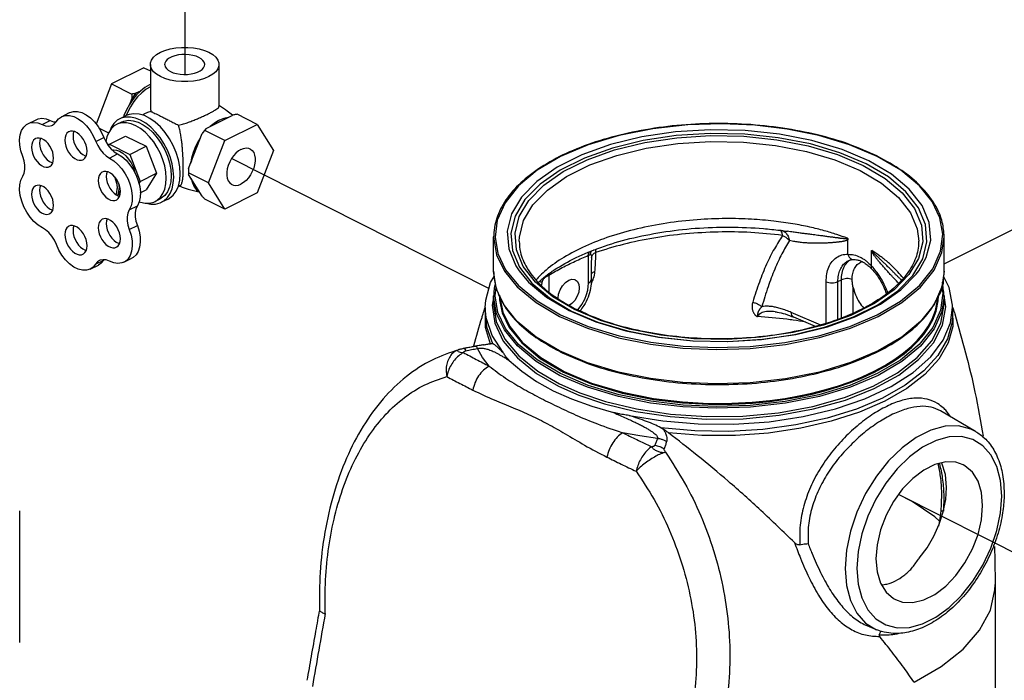
# Model space of a CAD drawing. Extents: x 4 to 158, y -9 to 181.
# Drawn here: x 81 to 92, y 38 to 45 of the extents above; entities that cross this region are included whole.
import ezdxf

# ---------------------------------------------------------------- set-up
doc = ezdxf.new("R2010")
doc.units = 0
doc.header["$LTSCALE"] = 3
doc.header["$MEASUREMENT"] = 0
doc.linetypes.add('CENTER2', pattern=[1.125, 0.75, -0.125, 0.125, -0.125])
doc.linetypes.add('DASHED', pattern=[0.75, 0.5, -0.25])
doc.layers.get('0').update_dxf_attribs({"linetype": 'CONTINUOUS'})
doc.layers.add('NOTES', color=7, linetype='CONTINUOUS')

msp = doc.modelspace()

# ---------------------------------------------------------------- linework, layer by layer
at = {"linetype": 'CENTER2'}
msp.add_line((82.702, 46.807), (82.702, 44.852), dxfattribs=at)
at = {"linetype": 'Continuous'}
for p, q in [((82.257, 44.926), (81.903, 44.749)), ((82.257, 44.926), (82.327, 44.891)), ((82.327, 44.961), (82.327, 44.503)), ((83.077, 44.961), (83.077, 44.503)), ((81.903, 44.749), (81.735, 44.31)), ((81.903, 44.749), (82.126, 44.638)), ((82.221, 44.671), (82.17, 44.646)), ((82.327, 44.741), (82.317, 44.737)), ((82.125, 44.591), (82.099, 44.525)), ((81.356, 44.39), (81.444, 44.435)), ((80.99, 44.314), (81.079, 44.358)), ((81.146, 44.305), (81.234, 44.349)), ((82.011, 44.332), (81.958, 44.305)), ((82.064, 44.403), (81.993, 44.367)), ((82.262, 44.421), (82.238, 44.409)), ((82.937, 44.262), (83.23, 44.409)), ((83.073, 44.348), (83.024, 44.318)), ((83.073, 44.348), (83.08, 44.35)), ((83.494, 44.307), (83.275, 44.417)), ((81.767, 44.266), (81.87, 44.214)), ((83.14, 44.131), (82.921, 44.24)), ((83.024, 44.318), (82.982, 44.284)), ((83.14, 44.131), (83.494, 44.307)), ((83.494, 44.307), (83.671, 44.021)), ((81.73, 44.121), (81.818, 44.165)), ((81.879, 44.09), (82.056, 44.179)), ((82.056, 44.179), (82.28, 44.067)), ((82.745, 43.824), (82.892, 44.207)), ((82.964, 43.667), (83.14, 44.131)), ((81.869, 44.073), (81.879, 44.09)), ((81.879, 44.09), (82.104, 43.978)), ((82.104, 43.978), (82.28, 44.067)), ((82.28, 44.067), (82.393, 43.772)), ((83.671, 44.021), (83.494, 43.557)), ((81.881, 43.939), (81.969, 43.983)), ((82.104, 43.978), (82.216, 43.684)), ((82.777, 43.936), (82.767, 43.879)), ((82.216, 43.684), (82.202, 43.662)), ((82.216, 43.684), (82.393, 43.772)), ((82.393, 43.772), (82.28, 43.59)), ((82.964, 43.667), (82.744, 43.777)), ((82.892, 43.522), (82.745, 43.759)), ((81.999, 43.577), (81.976, 43.539)), ((82.217, 43.559), (82.28, 43.59)), ((82.654, 43.638), (82.63, 43.627)), ((83.14, 43.381), (82.964, 43.667)), ((81.976, 43.539), (81.971, 43.528)), ((82.432, 43.49), (82.379, 43.464)), ((82.52, 43.49), (82.449, 43.455)), ((83.14, 43.381), (82.921, 43.49)), ((83.494, 43.557), (83.14, 43.381)), ((82.096, 43.372), (82.185, 43.416)), ((82.096, 43.157), (82.185, 43.201)), ((81.728, 42.779), (81.817, 42.823)), ((81.82, 42.827), (81.817, 42.823)), ((82.038, 42.801), (82.126, 42.845)), ((81.671, 42.725), (81.759, 42.769))]:
    msp.add_line(p, q, dxfattribs=at)
for p, q in [((86.027, 42.515), (83.213, 43.932)), ((94.262, 38.368), (90.502, 40.261))]:
    msp.add_line(p, q)
at = {"color": 7, "linetype": 'Continuous'}
for p, q in [((90.525, 43.805), (90.269, 43.956)), ((86.078, 42.702), (86.078, 43.078)), ((89.287, 43.138), (89.287, 43.138)), ((89.948, 42.889), (89.948, 43.049)), ((91, 42.702), (91, 43.078)), ((90.722, 43.031), (90.722, 43.03)), ((87.114, 42.572), (87.114, 42.876)), ((87.147, 42.851), (87.147, 42.822)), ((87.147, 42.612), (87.147, 42.821)), ((89.952, 42.817), (89.952, 42.817)), ((90.01, 42.83), (90.012, 42.83)), ((90.206, 42.76), (90.206, 42.92)), ((90.207, 42.727), (90.207, 42.727)), ((86.078, 42.701), (86.078, 42.701)), ((86.681, 42.66), (86.681, 42.481)), ((89.839, 42.589), (89.877, 42.608)), ((89.877, 42.192), (89.877, 42.608)), ((90.514, 42.623), (90.513, 42.623)), ((91, 42.702), (90.976, 42.53)), ((89.71, 42.134), (89.71, 42.587)), ((89.839, 42.179), (89.839, 42.589)), ((90.006, 42.246), (90.006, 42.524)), ((90.976, 42.53), (90.891, 42.339)), ((85.986, 42.305), (85.991, 42.387)), ((86.078, 42.342), (86.078, 42.435)), ((86.11, 42.237), (86.078, 42.434)), ((86.688, 42.41), (86.93, 42.266)), ((86.783, 42.403), (86.783, 42.407)), ((91.017, 42.312), (90.999, 42.435)), ((91, 42.342), (91, 42.435)), ((85.986, 42.305), (85.986, 42.228)), ((87.246, 42.163), (86.963, 42.283)), ((86.997, 42.279), (87.002, 42.284)), ((90.891, 42.339), (90.742, 42.153)), ((91.093, 42.305), (91.092, 42.332)), ((91.093, 42.305), (91.093, 42.228)), ((85.985, 42.275), (85.986, 42.092)), ((89.154, 42.26), (89.153, 42.26)), ((89.653, 42.114), (89.33, 42.251)), ((89.594, 42.099), (89.357, 42.199)), ((85.986, 42.092), (86.038, 41.91)), ((90.742, 42.153), (90.536, 41.982)), ((85.753, 41.858), (85.753, 41.858)), ((85.968, 41.898), (86.026, 41.908)), ((86.025, 41.908), (86.038, 41.91)), ((85.696, 41.844), (85.7, 41.845)), ((85.696, 41.844), (85.696, 41.844)), ((85.699, 41.845), (85.699, 41.845)), ((87.103, 41.702), (86.799, 41.831)), ((90.961, 41.175), (90.961, 41.176)), ((91.344, 40.951), (90.961, 41.175)), ((90.046, 39.455), (90.06, 39.284)), ((91.557, 39.278), (91.557, 37.328)), ((90.142, 38.858), (90.26, 38.785)), ((90.261, 38.785), (90.16, 38.828)), ((84.038, 38.232), (84.038, 38.232))]:
    msp.add_line(p, q, dxfattribs=at)
at = {"color": 7}
for p, q in [((80.899, 40.085), (80.899, 38.647)), ((80.899, 38.647), (80.899, 38.645))]:
    msp.add_line(p, q, dxfattribs=at)
at = {"linetype": 'Continuous'}
for points in [[(82.327, 44.961), (82.328, 44.978), (82.34, 45.01), (82.362, 45.04), (82.395, 45.069), (82.437, 45.094)], [(82.437, 45.094), (82.487, 45.115), (82.544, 45.131), (82.605, 45.142), (82.669, 45.148), (82.735, 45.148), (82.799, 45.142), (82.861, 45.131), (82.917, 45.115), (82.967, 45.094), (83.009, 45.069), (83.042, 45.04), (83.064, 45.01), (83.076, 44.978), (83.077, 44.961)], [(82.857, 45.039), (82.826, 45.051), (82.79, 45.061), (82.752, 45.068), (82.712, 45.071), (82.672, 45.07), (82.633, 45.065), (82.596, 45.057), (82.562, 45.045), (82.534, 45.031), (82.511, 45.014), (82.495, 44.996), (82.485, 44.976), (82.483, 44.961)], [(82.921, 44.961), (82.921, 44.966), (82.915, 44.986), (82.902, 45.005), (82.883, 45.023), (82.857, 45.039)], [(82.967, 44.829), (82.917, 44.808), (82.861, 44.791), (82.799, 44.78), (82.735, 44.774), (82.669, 44.774), (82.605, 44.78), (82.544, 44.791), (82.487, 44.808), (82.437, 44.829), (82.395, 44.854), (82.362, 44.882), (82.34, 44.913), (82.328, 44.945), (82.327, 44.961)], [(82.483, 44.961), (82.484, 44.956), (82.489, 44.936), (82.502, 44.917), (82.522, 44.899), (82.547, 44.884)], [(82.547, 44.884), (82.578, 44.871), (82.614, 44.861), (82.652, 44.855), (82.692, 44.852), (82.732, 44.853), (82.772, 44.858), (82.808, 44.866), (82.842, 44.877), (82.87, 44.891), (82.893, 44.908), (82.909, 44.926), (82.919, 44.946), (82.921, 44.961)], [(83.077, 44.961), (83.076, 44.945), (83.064, 44.913), (83.042, 44.882), (83.009, 44.854), (82.967, 44.829)], [(82.327, 44.718), (82.28, 44.69), (82.233, 44.652), (82.188, 44.607), (82.146, 44.555), (82.109, 44.498), (82.077, 44.436), (82.064, 44.403)], [(82.221, 44.671), (82.177, 44.628), (82.136, 44.579), (82.099, 44.525)], [(82.17, 44.646), (82.147, 44.619), (82.125, 44.591)], [(82.317, 44.737), (82.268, 44.708), (82.221, 44.671)], [(81.444, 44.435), (81.448, 44.436), (81.488, 44.448), (81.532, 44.447), (81.578, 44.435), (81.626, 44.412), (81.672, 44.378), (81.716, 44.334), (81.756, 44.283), (81.791, 44.226), (81.818, 44.165)], [(82.099, 44.525), (82.066, 44.465), (82.039, 44.402), (82.034, 44.388)], [(80.99, 44.314), (81.012, 44.323), (81.054, 44.328), (81.099, 44.322), (81.146, 44.305)], [(81.079, 44.358), (81.101, 44.367), (81.142, 44.373), (81.187, 44.367), (81.234, 44.349)], [(81.234, 44.349), (81.27, 44.335), (81.295, 44.333)], [(81.257, 44.298), (81.276, 44.311), (81.298, 44.336)], [(81.298, 44.336), (81.325, 44.369), (81.356, 44.39)], [(81.356, 44.39), (81.36, 44.392), (81.399, 44.404), (81.443, 44.403), (81.49, 44.391), (81.537, 44.367), (81.584, 44.333), (81.628, 44.29), (81.668, 44.239), (81.702, 44.182), (81.73, 44.121)], [(81.993, 44.367), (81.966, 44.351), (81.929, 44.317), (81.9, 44.272), (81.887, 44.241)], [(82.501, 43.718), (82.497, 43.784), (82.485, 43.852), (82.465, 43.921), (82.437, 43.99), (82.403, 44.055), (82.364, 44.116), (82.319, 44.172), (82.271, 44.221), (82.22, 44.261), (82.168, 44.292), (82.116, 44.313), (82.065, 44.324), (82.017, 44.323), (81.973, 44.312), (81.958, 44.305)], [(82.582, 43.731), (82.577, 43.802), (82.564, 43.876), (82.543, 43.951), (82.513, 44.025), (82.476, 44.096), (82.433, 44.162), (82.385, 44.223), (82.333, 44.275), (82.278, 44.319), (82.221, 44.353), (82.165, 44.376), (82.11, 44.387), (82.057, 44.386), (82.009, 44.374), (81.993, 44.367)], [(82.011, 44.332), (82.039, 44.343), (82.088, 44.351), (82.14, 44.347), (82.194, 44.331), (82.249, 44.303), (82.303, 44.265), (82.355, 44.217), (82.403, 44.161), (82.447, 44.098), (82.484, 44.03), (82.514, 43.959), (82.536, 43.886), (82.549, 43.814), (82.554, 43.745)], [(82.653, 43.766), (82.648, 43.841), (82.633, 43.919), (82.609, 43.998), (82.576, 44.075), (82.536, 44.149), (82.489, 44.218), (82.437, 44.278), (82.38, 44.33), (82.322, 44.372), (82.262, 44.402), (82.203, 44.419), (82.147, 44.423), (82.095, 44.415), (82.064, 44.403)], [(83.084, 44.353), (83.037, 44.325), (82.99, 44.289)], [(83.177, 44.382), (83.131, 44.372), (83.084, 44.353)], [(80.932, 43.957), (80.913, 44.019), (80.902, 44.08), (80.899, 44.139), (80.906, 44.192), (80.921, 44.239), (80.945, 44.277), (80.975, 44.306), (80.99, 44.314)], [(81.146, 44.305), (81.182, 44.291), (81.217, 44.288), (81.249, 44.294), (81.257, 44.298)], [(81.438, 44.226), (81.433, 44.224), (81.416, 44.209), (81.404, 44.189), (81.396, 44.163), (81.393, 44.134)], [(81.635, 44.013), (81.632, 44.045), (81.624, 44.078), (81.612, 44.111), (81.595, 44.143), (81.574, 44.171), (81.551, 44.195), (81.527, 44.214), (81.501, 44.227), (81.477, 44.233), (81.454, 44.232), (81.438, 44.226)], [(81.491, 44.229), (81.484, 44.207), (81.482, 44.178)], [(81.958, 44.305), (81.933, 44.29), (81.899, 44.259), (81.872, 44.218), (81.852, 44.169), (81.841, 44.118)], [(82.937, 44.262), (82.914, 44.236), (82.892, 44.207)], [(81.073, 44.151), (81.069, 44.148), (81.052, 44.134), (81.039, 44.113), (81.031, 44.088), (81.029, 44.058)], [(81.27, 43.937), (81.267, 43.97), (81.26, 44.003), (81.247, 44.036), (81.23, 44.067), (81.21, 44.096), (81.187, 44.12), (81.162, 44.139), (81.137, 44.151), (81.112, 44.157), (81.089, 44.156), (81.073, 44.151)], [(81.126, 44.154), (81.12, 44.132), (81.117, 44.102)], [(81.393, 44.134), (81.396, 44.102), (81.404, 44.068), (81.416, 44.035), (81.433, 44.004), (81.454, 43.975), (81.477, 43.951), (81.501, 43.933), (81.527, 43.92), (81.551, 43.914), (81.574, 43.915), (81.59, 43.921)], [(81.482, 44.178), (81.484, 44.146), (81.492, 44.113), (81.505, 44.079), (81.522, 44.048), (81.542, 44.02), (81.565, 43.996), (81.59, 43.977), (81.615, 43.964), (81.626, 43.962)], [(81.73, 44.121), (81.752, 44.074), (81.779, 44.031), (81.81, 43.993), (81.845, 43.962), (81.881, 43.939)], [(81.818, 44.165), (81.84, 44.119), (81.867, 44.075), (81.899, 44.037), (81.933, 44.006), (81.969, 43.983)], [(82.865, 44.138), (82.833, 44.079), (82.807, 44.018), (82.786, 43.956), (82.772, 43.893)], [(82.872, 44.155), (82.853, 44.126), (82.821, 44.064), (82.796, 44), (82.777, 43.936)], [(81.029, 44.058), (81.031, 44.026), (81.039, 43.993), (81.052, 43.96), (81.069, 43.928), (81.089, 43.9), (81.112, 43.876), (81.137, 43.857), (81.162, 43.844), (81.187, 43.839), (81.21, 43.84), (81.226, 43.845)], [(81.117, 44.102), (81.12, 44.07), (81.127, 44.037), (81.14, 44.004), (81.157, 43.973), (81.177, 43.944), (81.2, 43.92), (81.225, 43.901), (81.25, 43.889), (81.261, 43.886)], [(81.59, 43.921), (81.595, 43.923), (81.612, 43.938), (81.624, 43.958), (81.632, 43.984), (81.635, 44.013)], [(81.909, 44.028), (81.924, 44.03), (81.957, 44.026), (81.991, 44.013), (82.026, 43.991), (82.059, 43.962), (82.09, 43.927), (82.116, 43.887), (82.138, 43.843), (82.155, 43.797), (82.159, 43.776)], [(83.317, 44.033), (83.289, 44.016), (83.261, 43.993), (83.236, 43.964), (83.213, 43.932), (83.194, 43.896), (83.179, 43.859), (83.168, 43.821), (83.163, 43.784), (83.163, 43.749), (83.168, 43.718), (83.179, 43.69), (83.194, 43.668), (83.213, 43.652), (83.219, 43.648)], [(83.317, 44.033), (83.346, 44.044), (83.373, 44.049), (83.399, 44.046), (83.415, 44.04)], [(83.415, 44.04), (83.421, 44.036), (83.441, 44.02), (83.456, 43.998), (83.466, 43.97), (83.471, 43.938), (83.471, 43.903), (83.466, 43.866), (83.456, 43.829), (83.441, 43.791), (83.421, 43.756), (83.399, 43.724), (83.373, 43.695), (83.346, 43.672), (83.317, 43.654)], [(80.932, 43.74), (80.947, 43.774), (80.955, 43.814), (80.955, 43.86), (80.947, 43.908), (80.932, 43.957)], [(81.226, 43.845), (81.23, 43.848), (81.247, 43.862), (81.26, 43.883), (81.267, 43.908), (81.27, 43.937)], [(81.881, 43.939), (81.928, 43.909), (81.973, 43.87), (82.015, 43.822), (82.052, 43.768), (82.083, 43.708), (82.107, 43.646), (82.122, 43.584), (82.129, 43.523), (82.127, 43.466), (82.116, 43.415), (82.096, 43.372)], [(81.969, 43.983), (82.016, 43.954), (82.062, 43.914), (82.104, 43.866), (82.141, 43.812), (82.172, 43.752), (82.195, 43.69), (82.211, 43.628), (82.218, 43.567), (82.215, 43.51), (82.204, 43.459), (82.185, 43.416)], [(81.802, 43.786), (81.798, 43.783), (81.781, 43.769), (81.769, 43.748), (81.761, 43.723), (81.758, 43.693)], [(82, 43.573), (81.997, 43.605), (81.989, 43.638), (81.977, 43.671), (81.96, 43.703), (81.939, 43.731), (81.916, 43.755), (81.891, 43.774), (81.866, 43.787), (81.842, 43.792), (81.818, 43.791), (81.802, 43.786)], [(81.856, 43.789), (81.849, 43.767), (81.846, 43.738)], [(81.147, 43.178), (81.1, 43.207), (81.055, 43.246), (81.013, 43.293), (80.976, 43.347), (80.945, 43.406), (80.922, 43.468), (80.906, 43.53), (80.899, 43.591), (80.902, 43.647), (80.913, 43.698), (80.932, 43.74)], [(81.758, 43.693), (81.761, 43.661), (81.769, 43.628), (81.781, 43.595), (81.798, 43.564), (81.818, 43.535), (81.842, 43.511), (81.866, 43.492), (81.891, 43.48), (81.916, 43.474), (81.939, 43.475), (81.955, 43.48)], [(81.846, 43.738), (81.849, 43.706), (81.857, 43.672), (81.87, 43.639), (81.886, 43.608), (81.907, 43.579), (81.93, 43.555), (81.955, 43.536), (81.98, 43.524), (81.99, 43.521)], [(81.934, 43.737), (81.947, 43.701), (81.959, 43.652), (81.963, 43.605)], [(82.379, 43.464), (82.403, 43.479), (82.437, 43.51), (82.465, 43.551), (82.485, 43.6), (82.497, 43.657), (82.501, 43.718)], [(82.554, 43.745), (82.549, 43.68), (82.536, 43.621), (82.514, 43.571), (82.484, 43.53), (82.447, 43.499), (82.432, 43.49)], [(82.449, 43.455), (82.476, 43.471), (82.513, 43.506), (82.543, 43.55), (82.564, 43.603), (82.577, 43.664), (82.582, 43.731)], [(82.52, 43.49), (82.536, 43.499), (82.576, 43.533), (82.609, 43.578), (82.633, 43.632), (82.648, 43.696), (82.653, 43.766)], [(82.772, 43.716), (82.786, 43.668), (82.807, 43.626), (82.833, 43.591), (82.865, 43.565)], [(81.073, 43.635), (81.069, 43.632), (81.052, 43.618), (81.039, 43.597), (81.031, 43.572), (81.029, 43.542)], [(81.27, 43.422), (81.267, 43.454), (81.26, 43.487), (81.247, 43.52), (81.23, 43.552), (81.21, 43.58), (81.187, 43.604), (81.162, 43.623), (81.137, 43.635), (81.112, 43.641), (81.089, 43.64), (81.073, 43.635)], [(81.126, 43.638), (81.12, 43.616), (81.117, 43.587)], [(81.117, 43.587), (81.12, 43.555), (81.127, 43.521), (81.14, 43.488), (81.157, 43.457), (81.177, 43.428), (81.2, 43.404), (81.225, 43.385), (81.25, 43.373), (81.261, 43.37)], [(81.952, 43.539), (81.959, 43.562), (81.963, 43.605)], [(81.955, 43.48), (81.96, 43.483), (81.977, 43.497), (81.989, 43.518), (81.997, 43.543), (82, 43.573)], [(81.976, 43.539), (81.982, 43.57), (81.985, 43.605)], [(81.978, 43.668), (81.982, 43.642), (81.985, 43.605)], [(83.219, 43.648), (83.236, 43.642), (83.261, 43.639), (83.289, 43.643), (83.317, 43.654)], [(81.029, 43.542), (81.031, 43.51), (81.039, 43.477), (81.052, 43.444), (81.069, 43.412), (81.089, 43.384), (81.112, 43.36), (81.137, 43.341), (81.162, 43.329), (81.187, 43.323), (81.21, 43.324), (81.226, 43.329)], [(82.205, 43.462), (82.22, 43.456), (82.271, 43.446), (82.319, 43.446), (82.364, 43.457), (82.379, 43.464)], [(81.226, 43.329), (81.23, 43.332), (81.247, 43.346), (81.26, 43.367), (81.267, 43.392), (81.27, 43.422)], [(82.096, 43.372), (82.082, 43.338), (82.074, 43.298), (82.074, 43.253), (82.082, 43.206), (82.096, 43.157)], [(82.185, 43.416), (82.17, 43.383), (82.162, 43.342), (82.162, 43.297), (82.17, 43.25), (82.185, 43.201)], [(82.282, 43.446), (82.333, 43.435), (82.385, 43.436), (82.433, 43.448), (82.449, 43.455)], [(81.802, 43.27), (81.798, 43.268), (81.781, 43.253), (81.769, 43.233), (81.761, 43.207), (81.758, 43.178)], [(82, 43.057), (81.997, 43.089), (81.989, 43.122), (81.977, 43.155), (81.96, 43.187), (81.939, 43.215), (81.916, 43.239), (81.891, 43.258), (81.866, 43.271), (81.842, 43.277), (81.818, 43.276), (81.802, 43.27)], [(81.856, 43.273), (81.849, 43.251), (81.846, 43.222)], [(81.3, 42.994), (81.278, 43.041), (81.251, 43.085), (81.219, 43.124), (81.183, 43.155), (81.147, 43.178)], [(81.438, 43.194), (81.433, 43.192), (81.416, 43.177), (81.404, 43.157), (81.396, 43.132), (81.393, 43.102)], [(81.635, 42.981), (81.632, 43.013), (81.624, 43.047), (81.612, 43.08), (81.595, 43.111), (81.574, 43.14), (81.551, 43.164), (81.527, 43.182), (81.501, 43.195), (81.477, 43.201), (81.454, 43.2), (81.438, 43.194)], [(81.491, 43.198), (81.484, 43.176), (81.482, 43.146)], [(81.482, 43.146), (81.484, 43.114), (81.492, 43.081), (81.505, 43.048), (81.522, 43.016), (81.542, 42.988), (81.565, 42.964), (81.59, 42.945), (81.615, 42.932), (81.626, 42.93)], [(81.758, 43.178), (81.761, 43.146), (81.769, 43.112), (81.781, 43.079), (81.798, 43.048), (81.818, 43.019), (81.842, 42.995), (81.866, 42.976), (81.891, 42.964), (81.916, 42.958), (81.939, 42.959), (81.955, 42.964)], [(81.846, 43.222), (81.849, 43.19), (81.857, 43.156), (81.87, 43.123), (81.886, 43.092), (81.907, 43.064), (81.93, 43.039), (81.955, 43.021), (81.98, 43.008), (81.99, 43.006)], [(82.096, 43.157), (82.116, 43.095), (82.127, 43.034), (82.129, 42.975), (82.122, 42.922), (82.106, 42.875), (82.083, 42.837), (82.052, 42.809), (82.038, 42.801)], [(82.185, 43.201), (82.204, 43.139), (82.215, 43.078), (82.217, 43.019), (82.21, 42.966), (82.195, 42.919), (82.171, 42.881), (82.14, 42.853), (82.126, 42.845)], [(81.393, 43.102), (81.396, 43.07), (81.404, 43.037), (81.416, 43.004), (81.433, 42.972), (81.454, 42.944), (81.477, 42.92), (81.501, 42.901), (81.527, 42.888), (81.551, 42.882), (81.574, 42.883), (81.59, 42.889)], [(81.955, 42.964), (81.96, 42.967), (81.977, 42.981), (81.989, 43.002), (81.997, 43.027), (82, 43.057)], [(81.671, 42.725), (81.628, 42.712), (81.584, 42.712), (81.538, 42.724), (81.491, 42.748), (81.444, 42.782), (81.401, 42.825), (81.361, 42.876), (81.327, 42.933), (81.3, 42.994)], [(81.59, 42.889), (81.595, 42.891), (81.612, 42.906), (81.624, 42.926), (81.632, 42.952), (81.635, 42.981)], [(81.77, 42.818), (81.75, 42.805), (81.728, 42.779)], [(81.817, 42.823), (81.79, 42.79), (81.759, 42.769)], [(81.882, 42.811), (81.845, 42.825), (81.81, 42.828), (81.778, 42.822), (81.77, 42.818)], [(81.728, 42.779), (81.701, 42.746), (81.671, 42.725)], [(82.038, 42.801), (82.015, 42.792), (81.973, 42.787), (81.928, 42.793), (81.882, 42.811)]]:
    msp.add_lwpolyline(points, dxfattribs=at)
at = {"color": 7, "linetype": 'Continuous'}
for points in [[(90.176, 43.909), (89.885, 44.033), (89.556, 44.131), (89.2, 44.2), (88.826, 44.24), (88.444, 44.247), (88.064, 44.224), (87.698, 44.169), (87.354, 44.085), (87.043, 43.974), (86.772, 43.839), (86.55, 43.683), (86.382, 43.512), (86.273, 43.328), (86.226, 43.139), (86.242, 42.948), (86.32, 42.76), (86.357, 42.705)], [(89.283, 44.256), (88.932, 44.298), (88.571, 44.314), (88.199, 44.302), (87.818, 44.259), (87.448, 44.185), (87.109, 44.083), (86.81, 43.956), (86.555, 43.806), (86.35, 43.636)], [(90.269, 43.956), (89.967, 44.084), (89.629, 44.186), (89.283, 44.256)], [(90.148, 43.875), (89.861, 43.996), (89.538, 44.093), (89.188, 44.161), (88.821, 44.2), (88.445, 44.207), (88.073, 44.184), (87.712, 44.13), (87.375, 44.048), (87.069, 43.939), (86.803, 43.806), (86.585, 43.653), (86.42, 43.484), (86.313, 43.304), (86.266, 43.118), (86.282, 42.93), (86.359, 42.746)], [(86.963, 42.283), (86.724, 42.424), (86.536, 42.583), (86.402, 42.754), (86.327, 42.934), (86.313, 43.118), (86.358, 43.3), (86.463, 43.476), (86.625, 43.641), (86.839, 43.791), (87.099, 43.921), (87.398, 44.028), (87.728, 44.109), (88.081, 44.161), (88.445, 44.184), (88.812, 44.177), (89.172, 44.139), (89.515, 44.072), (89.833, 43.978), (90.115, 43.859)], [(86.357, 43.03), (86.359, 43.076), (86.404, 43.255), (86.507, 43.427), (86.665, 43.589), (86.874, 43.736), (87.129, 43.863), (87.422, 43.968), (87.745, 44.047), (88.09, 44.098), (88.447, 44.121), (88.807, 44.113), (89.159, 44.077), (89.495, 44.011), (89.806, 43.919), (90.082, 43.802)], [(90.722, 42.705), (90.805, 42.853), (90.853, 43.043), (90.837, 43.234), (90.758, 43.421), (90.619, 43.599), (90.424, 43.763), (90.176, 43.909)], [(86.81, 42.226), (87.112, 42.098), (87.449, 41.996), (87.795, 41.926), (88.147, 41.884), (88.508, 41.868), (88.88, 41.88), (89.26, 41.922), (89.63, 41.996), (89.969, 42.099), (90.269, 42.226), (90.524, 42.376), (90.729, 42.545), (90.877, 42.73), (90.961, 42.921), (90.985, 43.107), (90.953, 43.287), (90.869, 43.463), (90.729, 43.636), (90.525, 43.805)], [(90.082, 43.802), (90.317, 43.664), (90.501, 43.508), (90.632, 43.34), (90.705, 43.164), (90.722, 43.031)], [(90.115, 43.859), (90.354, 43.717), (90.543, 43.559), (90.676, 43.387), (90.751, 43.207), (90.766, 43.024), (90.72, 42.841), (90.615, 42.665)], [(90.659, 42.657), (90.766, 42.837), (90.812, 43.024), (90.797, 43.211), (90.72, 43.395), (90.583, 43.57), (90.391, 43.732), (90.148, 43.875)], [(86.35, 43.636), (86.202, 43.451), (86.117, 43.261), (86.093, 43.075), (86.125, 42.894), (86.209, 42.718), (86.35, 42.546), (86.553, 42.377), (86.81, 42.226)], [(86.078, 43.077), (86.11, 42.88), (86.195, 42.703), (86.336, 42.53), (86.541, 42.36), (86.799, 42.208)], [(86.799, 42.208), (87.103, 42.079), (87.443, 41.976), (87.791, 41.906), (88.145, 41.863), (88.508, 41.848), (88.882, 41.859), (89.265, 41.902), (89.637, 41.977), (89.978, 42.08), (90.279, 42.208), (90.536, 42.359), (90.742, 42.529), (90.891, 42.715), (90.976, 42.907), (91, 43.078)], [(86.359, 42.746), (86.495, 42.571), (86.688, 42.41)], [(85.991, 42.387), (86.045, 42.58), (86.085, 42.646)], [(86.195, 42.327), (86.11, 42.504), (86.078, 42.701)], [(86.357, 42.705), (86.459, 42.582), (86.655, 42.418), (86.902, 42.272)], [(86.783, 42.407), (86.788, 42.453), (86.805, 42.5), (86.83, 42.544), (86.862, 42.58), (86.898, 42.605), (86.933, 42.616), (86.965, 42.612), (86.97, 42.609)], [(86.902, 42.272), (87.194, 42.149), (87.522, 42.051), (87.879, 41.981), (88.253, 41.942), (88.635, 41.934), (89.014, 41.958), (89.381, 42.012), (89.724, 42.096), (90.036, 42.207), (90.306, 42.343), (90.528, 42.498), (90.696, 42.67), (90.722, 42.705)], [(86.97, 42.609), (86.991, 42.593), (87.007, 42.562), (87.013, 42.521)], [(87.114, 42.572), (87.137, 42.589), (87.147, 42.609), (87.147, 42.612)], [(90.615, 42.665), (90.453, 42.5), (90.24, 42.35), (89.98, 42.22), (89.681, 42.114), (89.35, 42.033), (88.998, 41.98), (88.633, 41.957), (88.266, 41.965), (87.906, 42.002), (87.563, 42.069), (87.246, 42.163)], [(88.634, 41.934), (89.006, 41.957), (89.366, 42.011), (89.704, 42.093), (90.01, 42.203), (90.275, 42.335), (90.494, 42.488), (90.659, 42.657)], [(91.092, 42.332), (91.054, 42.526), (90.995, 42.642)], [(86.81, 41.583), (86.553, 41.733), (86.35, 41.902), (86.209, 42.075), (86.125, 42.251), (86.093, 42.432), (86.106, 42.527)], [(87.013, 42.521), (87.007, 42.475), (86.991, 42.428), (86.965, 42.384), (86.933, 42.348), (86.907, 42.33)], [(87.002, 42.284), (87.042, 42.339), (87.073, 42.395), (87.093, 42.447), (87.106, 42.495), (87.112, 42.537), (87.114, 42.572)], [(90.971, 42.542), (90.985, 42.463), (90.961, 42.276), (90.876, 42.086), (90.728, 41.902), (90.524, 41.732)], [(86.079, 42.434), (86.061, 42.333), (86.09, 42.134), (86.183, 41.939), (86.338, 41.754), (86.547, 41.586), (86.787, 41.447)], [(86.142, 42.442), (86.141, 42.389), (86.172, 42.247), (86.248, 42.089), (86.384, 41.918), (86.586, 41.749), (86.841, 41.599)], [(86.147, 42.429), (86.148, 42.396), (86.179, 42.254), (86.255, 42.097), (86.391, 41.926), (86.592, 41.758), (86.847, 41.608)], [(91, 42.435), (90.976, 42.262), (90.89, 42.071), (90.741, 41.885), (90.536, 41.715), (90.279, 41.564), (89.978, 41.436), (89.638, 41.333), (89.266, 41.259), (88.884, 41.216), (88.509, 41.204), (88.145, 41.22), (87.79, 41.262), (87.442, 41.333), (87.103, 41.435), (86.799, 41.564)], [(86.841, 41.599), (87.142, 41.471), (87.481, 41.37), (87.824, 41.301), (88.14, 41.264), (88.425, 41.248), (88.68, 41.249), (88.905, 41.261), (89.097, 41.28), (89.265, 41.303), (89.415, 41.33), (89.557, 41.36), (89.697, 41.396), (89.838, 41.438), (89.977, 41.486), (90.111, 41.54), (90.239, 41.599), (90.358, 41.663), (90.466, 41.731), (90.562, 41.801), (90.646, 41.871), (90.717, 41.941), (90.777, 42.012), (90.83, 42.087), (90.876, 42.171), (90.913, 42.267), (90.936, 42.379), (90.937, 42.429)], [(86.847, 41.608), (87.147, 41.48), (87.484, 41.38), (87.826, 41.311), (88.142, 41.274), (88.426, 41.258), (88.68, 41.259), (88.904, 41.271), (89.096, 41.29), (89.262, 41.313), (89.412, 41.339), (89.553, 41.37), (89.693, 41.405), (89.834, 41.447), (89.972, 41.495), (90.106, 41.549), (90.234, 41.609), (90.352, 41.672), (90.46, 41.74), (90.556, 41.809), (90.639, 41.879), (90.71, 41.949), (90.77, 42.02), (90.823, 42.095), (90.868, 42.178), (90.906, 42.274), (90.929, 42.385), (90.931, 42.419)], [(86.182, 41.814), (86.06, 41.999), (85.996, 42.192), (85.986, 42.305)], [(86.078, 42.342), (86.107, 42.154), (86.2, 41.961), (86.353, 41.777), (86.561, 41.61), (86.799, 41.472)], [(86.799, 41.831), (86.541, 41.983), (86.336, 42.153), (86.195, 42.327)], [(86.787, 41.447), (87.01, 41.348), (87.29, 41.253), (87.631, 41.17), (88.006, 41.113), (88.402, 41.086), (88.803, 41.091), (89.196, 41.128), (89.573, 41.197), (89.922, 41.294), (90.235, 41.419), (90.504, 41.568), (90.721, 41.736), (90.882, 41.919), (90.982, 42.113), (91.017, 42.312)], [(86.799, 41.472), (87.021, 41.374), (87.299, 41.28), (87.637, 41.197), (88.01, 41.141), (88.403, 41.114), (88.801, 41.119), (89.191, 41.156), (89.565, 41.224), (89.912, 41.321), (90.223, 41.445), (90.49, 41.592), (90.706, 41.759), (90.866, 41.941), (90.965, 42.134), (91, 42.342)], [(87.557, 41.127), (87.928, 41.066), (88.312, 41.033), (88.702, 41.031), (89.088, 41.058), (89.461, 41.115), (89.813, 41.199), (90.135, 41.308), (90.42, 41.442), (90.661, 41.595), (90.853, 41.765), (90.99, 41.947), (91.071, 42.138), (91.093, 42.305)], [(91.092, 42.283), (91.094, 42.099), (91.043, 41.918), (90.941, 41.741), (90.79, 41.574), (90.592, 41.42), (90.352, 41.281), (90.076, 41.161), (89.767, 41.062), (89.434, 40.986), (89.082, 40.934), (88.719, 40.908), (88.352, 40.908), (87.989, 40.935)], [(85.986, 42.228), (85.999, 42.096), (86.065, 41.912)], [(86.799, 41.564), (86.541, 41.716), (86.337, 41.886), (86.195, 42.06), (86.11, 42.237)], [(86.93, 42.266), (87.217, 42.145), (87.54, 42.049), (87.89, 41.98), (88.257, 41.942)], [(91.093, 42.228), (91.088, 42.147), (91.037, 41.962), (90.932, 41.782), (90.777, 41.612), (90.573, 41.456), (90.326, 41.316), (90.041, 41.195), (89.723, 41.097), (89.38, 41.023), (89.02, 40.974), (88.649, 40.952), (88.275, 40.958), (87.906, 40.991)], [(90.536, 41.982), (90.279, 41.832), (89.978, 41.703), (89.637, 41.6), (89.265, 41.526), (88.882, 41.483), (88.508, 41.471), (88.145, 41.487), (87.791, 41.529), (87.443, 41.6), (87.103, 41.702)], [(86.028, 41.666), (85.957, 41.761), (85.9, 41.858)], [(86.249, 41.727), (86.385, 41.609), (86.545, 41.498), (86.727, 41.397)], [(90.524, 41.732), (90.269, 41.583), (89.969, 41.455), (89.631, 41.353), (89.262, 41.279), (88.881, 41.236), (88.509, 41.225), (88.147, 41.24), (87.795, 41.282), (87.448, 41.353), (87.111, 41.454), (86.81, 41.583)], [(86.727, 41.397), (86.93, 41.306), (87.151, 41.226), (87.388, 41.158)], [(91.344, 40.951), (91.292, 40.978), (91.157, 41.012), (91.01, 41.008), (90.854, 40.966), (90.696, 40.887), (90.541, 40.774), (90.393, 40.63), (90.259, 40.461), (90.142, 40.272), (90.047, 40.07), (89.976, 39.861), (89.933, 39.653), (89.918, 39.453)], [(87.869, 40.874), (87.675, 40.902), (87.485, 40.938)], [(91.629, 40.246), (91.615, 40.417), (91.576, 40.569), (91.51, 40.697), (91.422, 40.796), (91.314, 40.863), (91.19, 40.895), (91.054, 40.891), (90.911, 40.852)], [(90.911, 40.852), (90.764, 40.779), (90.621, 40.675), (90.485, 40.542), (90.361, 40.386), (90.253, 40.211), (90.165, 40.024), (90.099, 39.831), (90.06, 39.64), (90.046, 39.455)], [(91.206, 40.588), (91.129, 40.615), (91.018, 40.62), (90.898, 40.591), (90.777, 40.53), (90.657, 40.439), (90.546, 40.323), (90.448, 40.186), (90.366, 40.035), (90.305, 39.875), (90.267, 39.714), (90.255, 39.559)], [(91.026, 40.339), (91.014, 40.481), (90.976, 40.604), (90.973, 40.609)], [(91.42, 40.142), (91.408, 40.284), (91.37, 40.407), (91.309, 40.506), (91.227, 40.576), (91.206, 40.588)], [(90.06, 39.284), (90.099, 39.132), (90.165, 39.004), (90.253, 38.905), (90.361, 38.839), (90.485, 38.807), (90.621, 38.81), (90.764, 38.849), (90.91, 38.922), (91.054, 39.027), (91.19, 39.16), (91.314, 39.316), (91.422, 39.49), (91.51, 39.677), (91.575, 39.87), (91.615, 40.062), (91.629, 40.246)], [(90.949, 39.971), (90.898, 40.019), (90.651, 40.186), (90.502, 40.261)], [(90.99, 40.074), (91.017, 40.209), (91.026, 40.339)], [(90.469, 39.114), (90.546, 39.087), (90.657, 39.082), (90.777, 39.11), (90.898, 39.171), (91.018, 39.262), (91.129, 39.378), (91.227, 39.515), (91.309, 39.667), (91.37, 39.827), (91.408, 39.987), (91.42, 40.142)], [(90.728, 39.567), (90.813, 39.681), (90.887, 39.806), (90.946, 39.938), (90.99, 40.074)], [(90.255, 39.559), (90.267, 39.417), (90.305, 39.294), (90.366, 39.195), (90.448, 39.125), (90.469, 39.114)], [(89.918, 39.453), (89.933, 39.268), (89.976, 39.103), (90.047, 38.965), (90.142, 38.858)], [(90.673, 38.211), (90.968, 38.382), (91.208, 38.573), (91.388, 38.779), (91.505, 38.997), (91.555, 39.221), (91.557, 39.278)]]:
    msp.add_lwpolyline(points, dxfattribs=at)
at = {"linetype": 'Continuous'}
for points in [[(82.17, 44.646), (82.156, 44.643), (82.141, 44.641), (82.126, 44.638)], [(82.126, 44.638), (82.126, 44.622), (82.125, 44.606), (82.125, 44.591)], [(82.333, 44.449), (82.282, 44.43), (82.262, 44.421)], [(82.327, 44.503), (82.327, 44.493), (82.333, 44.449)], [(82.333, 44.449), (82.346, 44.442), (82.365, 44.433), (82.389, 44.421), (82.42, 44.406), (82.455, 44.389), (82.495, 44.368), (82.538, 44.346), (82.585, 44.323), (82.636, 44.297)], [(82.967, 44.426), (83.004, 44.445), (83.033, 44.461), (83.055, 44.476), (83.07, 44.489), (83.077, 44.5), (83.077, 44.503)], [(83.082, 44.51), (83.077, 44.513)], [(83.224, 44.407), (83.168, 44.45), (83.082, 44.51)], [(82.636, 44.297), (82.69, 44.312), (82.743, 44.33), (82.794, 44.349), (82.842, 44.368), (82.887, 44.388), (82.929, 44.407), (82.967, 44.426)], [(83.275, 44.417), (83.259, 44.414), (83.245, 44.412), (83.23, 44.409)], [(82.687, 43.835), (82.687, 43.868), (82.686, 43.903), (82.684, 43.94), (82.683, 43.977), (82.68, 44.013), (82.677, 44.052), (82.673, 44.094), (82.667, 44.142), (82.659, 44.194), (82.649, 44.247), (82.636, 44.297)], [(82.921, 44.24), (82.911, 44.229), (82.901, 44.218), (82.892, 44.207)], [(82.937, 44.262), (82.932, 44.255), (82.926, 44.248), (82.921, 44.24)], [(82.654, 43.638), (82.663, 43.646), (82.67, 43.66), (82.675, 43.677), (82.679, 43.696), (82.682, 43.717), (82.684, 43.742), (82.686, 43.77), (82.687, 43.801), (82.687, 43.835)], [(82.745, 43.791), (82.744, 43.777)], [(82.745, 43.824), (82.745, 43.808), (82.745, 43.793)], [(82.745, 43.793), (82.745, 43.791)], [(82.744, 43.777), (82.745, 43.771), (82.745, 43.765), (82.745, 43.759)], [(82.644, 43.633), (82.651, 43.63)], [(82.651, 43.63), (82.74, 43.6), (82.856, 43.57)], [(82.892, 43.522), (82.901, 43.512), (82.911, 43.501), (82.921, 43.49)]]:
    msp.add_spline(points, degree=3, dxfattribs=at)
at = {"color": 7, "linetype": 'Continuous'}
for points in [[(90.27, 43.959), (89.964, 44.088), (89.615, 44.192), (89.236, 44.265), (88.838, 44.307), (88.433, 44.315), (88.03, 44.289), (87.64, 44.23), (87.276, 44.141), (86.945, 44.022), (86.658, 43.877), (86.423, 43.711), (86.245, 43.527), (86.13, 43.33), (86.08, 43.126), (86.078, 43.077)], [(90.275, 43.956), (90.27, 43.959)], [(91, 43.079), (90.98, 43.235), (90.896, 43.436), (90.747, 43.626), (90.538, 43.801), (90.275, 43.956)], [(89.945, 43.062), (89.828, 43.103), (89.69, 43.145), (89.531, 43.184), (89.348, 43.22), (89.138, 43.249), (88.895, 43.27), (88.615, 43.277), (88.301, 43.265), (87.969, 43.227), (87.647, 43.165), (87.349, 43.081), (87.08, 42.976), (86.845, 42.853), (86.652, 42.715), (86.586, 42.655)], [(87.204, 42.946), (87.25, 42.963), (87.567, 43.058), (87.914, 43.128), (88.28, 43.171), (88.655, 43.184), (89.026, 43.168), (89.205, 43.15)], [(89.205, 43.15), (89.22, 43.148)], [(89.234, 43.094), (89.226, 43.129), (89.215, 43.147)], [(89.22, 43.15), (89.236, 43.145), (89.238, 43.144)], [(89.22, 43.148), (89.287, 43.138)], [(89.238, 43.144), (89.269, 43.122)], [(89.234, 43.094), (88.887, 43.125), (88.531, 43.13), (88.175, 43.11), (87.827, 43.065), (87.494, 42.995), (87.189, 42.906)], [(89.234, 43.094), (89.145, 42.948), (89.06, 42.779), (88.981, 42.584), (88.908, 42.364)], [(89.309, 43.036), (89.227, 42.892), (89.149, 42.724), (89.076, 42.532), (89.009, 42.315)], [(89.234, 43.094), (89.262, 43.078), (89.287, 43.059), (89.309, 43.036)], [(89.269, 43.122), (89.294, 43.085), (89.309, 43.036)], [(89.945, 43.062), (89.943, 43.059), (89.938, 43.057), (89.933, 43.056), (89.926, 43.056), (89.918, 43.056), (89.909, 43.057), (89.9, 43.058), (89.891, 43.059), (89.881, 43.06), (89.87, 43.061), (89.859, 43.062), (89.847, 43.064), (89.834, 43.066), (89.82, 43.067), (89.806, 43.069), (89.791, 43.071), (89.775, 43.074), (89.758, 43.076), (89.739, 43.078), (89.719, 43.081), (89.698, 43.084), (89.674, 43.087), (89.648, 43.09), (89.619, 43.094), (89.587, 43.098), (89.553, 43.103), (89.514, 43.108), (89.472, 43.113), (89.426, 43.119), (89.376, 43.126), (89.322, 43.133), (89.287, 43.138)], [(89.948, 43.049), (89.944, 43.044), (89.938, 43.041), (89.932, 43.038), (89.924, 43.035), (89.917, 43.033), (89.908, 43.031), (89.9, 43.029), (89.89, 43.027), (89.88, 43.025), (89.87, 43.024), (89.859, 43.022), (89.848, 43.021), (89.835, 43.019), (89.822, 43.018), (89.808, 43.016), (89.793, 43.015), (89.778, 43.014), (89.761, 43.012), (89.742, 43.011), (89.722, 43.01), (89.7, 43.009), (89.675, 43.008), (89.649, 43.007), (89.619, 43.007), (89.586, 43.007), (89.55, 43.008), (89.51, 43.01), (89.466, 43.013), (89.419, 43.018), (89.367, 43.026), (89.309, 43.036)], [(89.945, 43.062), (89.947, 43.058), (89.948, 43.053), (89.948, 43.049)], [(86.357, 43.03), (86.371, 42.911), (86.441, 42.741), (86.568, 42.575), (86.752, 42.421), (86.969, 42.292)], [(90.721, 43.031), (90.719, 42.977), (90.672, 42.806), (90.566, 42.638), (90.406, 42.481), (90.195, 42.338), (89.94, 42.214), (89.646, 42.112), (89.322, 42.034), (88.976, 41.984), (88.617, 41.963), (88.255, 41.972), (87.901, 42.01), (87.565, 42.076), (87.257, 42.168), (86.984, 42.284)], [(87.121, 42.914), (87.146, 42.924)], [(87.146, 42.924), (87.169, 42.933)], [(87.169, 42.933), (87.177, 42.936)], [(87.177, 42.936), (87.204, 42.946)], [(87.194, 42.94), (87.192, 42.932), (87.19, 42.919), (87.189, 42.906)], [(90.206, 42.92), (90.206, 42.925), (90.207, 42.928), (90.209, 42.93)], [(90.513, 42.623), (90.501, 42.636), (90.477, 42.66), (90.455, 42.683), (90.434, 42.703), (90.416, 42.722), (90.398, 42.739), (90.382, 42.755), (90.366, 42.771), (90.351, 42.785), (90.336, 42.799), (90.322, 42.813), (90.309, 42.826), (90.296, 42.838), (90.285, 42.849), (90.274, 42.859), (90.264, 42.868), (90.255, 42.877), (90.246, 42.885), (90.239, 42.893), (90.231, 42.9), (90.225, 42.907), (90.219, 42.913), (90.214, 42.919), (90.21, 42.925), (90.209, 42.93)], [(90.539, 42.645), (90.48, 42.711), (90.391, 42.795), (90.299, 42.868), (90.209, 42.93)], [(86.681, 42.66), (86.827, 42.741), (86.968, 42.811), (87.114, 42.876)], [(86.71, 42.696), (86.74, 42.716), (86.972, 42.848), (87.102, 42.906)], [(87.102, 42.906), (87.121, 42.914)], [(87.114, 42.876), (87.12, 42.904), (87.125, 42.913)], [(87.114, 42.876), (87.125, 42.88), (87.134, 42.883)], [(87.134, 42.883), (87.143, 42.916)], [(87.134, 42.883), (87.139, 42.884), (87.143, 42.883), (87.145, 42.879), (87.146, 42.873), (87.146, 42.866), (87.147, 42.859), (87.147, 42.851)], [(87.143, 42.916), (87.147, 42.922)], [(87.147, 42.851), (87.153, 42.872), (87.167, 42.891), (87.189, 42.906)], [(87.189, 42.906), (87.189, 42.833), (87.186, 42.764), (87.181, 42.698)], [(89.71, 42.587), (89.718, 42.672), (89.74, 42.747), (89.776, 42.807), (89.824, 42.852), (89.882, 42.88), (89.948, 42.889)], [(89.839, 42.589), (89.845, 42.658), (89.864, 42.719), (89.893, 42.768), (89.932, 42.805), (89.952, 42.817)], [(89.949, 42.887), (89.949, 42.888), (89.948, 42.888), (89.948, 42.889)], [(89.949, 42.887), (90.014, 42.881), (90.082, 42.857)], [(89.949, 42.887), (89.963, 42.857), (89.984, 42.837), (90.009, 42.83), (90.01, 42.83)], [(89.952, 42.817), (89.983, 42.827), (90.01, 42.83)], [(89.958, 42.815), (89.969, 42.824)], [(90.012, 42.83), (90.042, 42.828), (90.078, 42.819), (90.106, 42.807)], [(90.082, 42.857), (90.123, 42.833)], [(90.123, 42.833), (90.148, 42.815), (90.205, 42.759)], [(90.482, 42.592), (90.478, 42.597), (90.453, 42.623), (90.431, 42.647), (90.411, 42.668), (90.393, 42.689), (90.376, 42.708), (90.36, 42.726), (90.344, 42.743), (90.329, 42.76), (90.315, 42.776), (90.302, 42.792), (90.29, 42.806), (90.278, 42.82), (90.268, 42.833), (90.258, 42.844), (90.249, 42.856), (90.241, 42.866), (90.233, 42.876), (90.227, 42.885), (90.22, 42.894), (90.214, 42.903), (90.209, 42.912), (90.206, 42.92)], [(89.877, 42.608), (89.879, 42.642), (89.884, 42.678), (89.893, 42.714), (89.907, 42.75), (89.928, 42.784), (89.958, 42.815)], [(89.995, 42.613), (90.001, 42.677), (90.021, 42.732), (90.051, 42.774), (90.087, 42.8)], [(90.087, 42.8), (90.09, 42.802), (90.106, 42.808)], [(90.106, 42.807), (90.138, 42.788), (90.177, 42.758)], [(90.177, 42.758), (90.19, 42.745)], [(90.19, 42.745), (90.207, 42.727)], [(90.205, 42.759), (90.202, 42.738), (90.207, 42.727)], [(90.205, 42.759), (90.205, 42.759), (90.206, 42.76), (90.206, 42.76)], [(90.223, 42.741), (90.206, 42.76)], [(90.207, 42.727), (90.257, 42.669), (90.308, 42.591), (90.35, 42.506), (90.369, 42.455)], [(90.384, 42.466), (90.367, 42.512), (90.322, 42.603), (90.267, 42.687), (90.223, 42.741)], [(86.078, 42.701), (86.098, 42.544), (86.131, 42.448)], [(86.586, 42.655), (86.542, 42.609)], [(86.566, 42.579), (86.592, 42.603)], [(86.592, 42.603), (86.614, 42.622)], [(86.608, 42.582), (86.61, 42.591), (86.614, 42.6), (86.618, 42.609), (86.624, 42.618), (86.632, 42.627), (86.643, 42.636), (86.655, 42.644)], [(86.614, 42.622), (86.649, 42.651)], [(86.649, 42.651), (86.673, 42.669)], [(86.655, 42.644), (86.654, 42.649)], [(86.655, 42.644), (86.669, 42.652), (86.681, 42.66)], [(86.673, 42.669), (86.676, 42.671)], [(86.676, 42.671), (86.689, 42.68)], [(86.681, 42.66), (86.681, 42.671)], [(86.689, 42.68), (86.71, 42.696)], [(87.147, 42.612), (87.137, 42.516), (87.109, 42.42), (87.063, 42.327), (87.022, 42.268)], [(87.16, 42.607), (87.143, 42.564)], [(87.145, 42.673), (87.152, 42.681), (87.181, 42.698)], [(87.181, 42.698), (87.166, 42.624), (87.16, 42.607)], [(89.995, 42.613), (89.966, 42.62), (89.934, 42.621), (89.903, 42.617), (89.877, 42.608)], [(90.006, 42.524), (89.998, 42.568), (89.995, 42.613)], [(90.514, 42.623), (90.531, 42.604)], [(90.554, 42.626), (90.539, 42.645)], [(90.947, 42.446), (90.949, 42.449), (90.998, 42.653), (91, 42.702)], [(86.09, 42.554), (86.08, 42.483), (86.078, 42.434)], [(86.608, 42.582), (86.581, 42.586), (86.576, 42.587)], [(86.602, 42.547), (86.608, 42.582)], [(89.71, 42.587), (89.74, 42.578), (89.775, 42.575), (89.81, 42.579), (89.839, 42.589)], [(90.006, 42.524), (90.032, 42.443), (90.072, 42.365), (90.119, 42.301)], [(90.5, 42.573), (90.482, 42.592)], [(91, 42.435), (90.982, 42.584)], [(86.131, 42.448), (86.183, 42.344), (86.332, 42.153), (86.54, 41.979), (86.796, 41.827)], [(86.835, 41.808), (87.114, 41.692), (87.464, 41.588), (87.843, 41.514), (88.24, 41.473), (88.646, 41.465), (89.049, 41.49), (89.438, 41.549), (89.803, 41.639), (90.133, 41.758), (90.42, 41.902), (90.656, 42.069), (90.833, 42.253), (90.947, 42.444)], [(90.947, 42.444), (90.947, 42.446)], [(85.963, 42.235), (85.985, 42.305)], [(86.969, 42.292), (86.984, 42.284)], [(88.908, 42.364), (88.904, 42.345), (88.901, 42.327), (88.901, 42.311), (88.902, 42.296), (88.905, 42.282), (88.909, 42.269), (88.913, 42.258), (88.918, 42.248), (88.924, 42.239), (88.93, 42.23), (88.936, 42.223), (88.943, 42.217), (88.949, 42.212), (88.954, 42.208), (88.959, 42.206)], [(88.908, 42.364), (88.945, 42.352), (88.979, 42.335), (89.009, 42.315)], [(89.009, 42.315), (89.001, 42.307), (88.993, 42.3), (88.987, 42.292), (88.982, 42.285), (88.978, 42.278), (88.974, 42.271), (88.971, 42.265), (88.968, 42.259), (88.966, 42.252), (88.965, 42.246), (88.963, 42.239), (88.962, 42.233), (88.961, 42.227), (88.96, 42.22), (88.96, 42.213), (88.959, 42.206)], [(89.33, 42.251), (89.273, 42.274), (89.219, 42.292), (89.169, 42.306), (89.123, 42.315), (89.081, 42.319), (89.043, 42.319), (89.009, 42.315)], [(91.094, 42.306), (91.098, 42.293)], [(91.098, 42.293), (91.116, 42.235)], [(85.863, 41.888), (85.951, 42.198), (85.963, 42.235)], [(89.153, 42.26), (89.118, 42.262), (89.078, 42.262), (89.042, 42.258), (89.012, 42.25), (88.988, 42.238), (88.97, 42.223), (88.959, 42.206)], [(89.352, 42.167), (89.281, 42.177), (88.959, 42.206)], [(89.154, 42.26), (89.177, 42.256), (89.263, 42.235), (89.357, 42.199)], [(89.357, 42.199), (89.351, 42.203), (89.336, 42.222), (89.33, 42.251)], [(91.116, 42.235), (91.337, 41.382), (91.427, 40.899)], [(89.487, 42.147), (89.352, 42.167)], [(85.753, 41.858), (85.739, 41.855), (85.716, 41.849), (85.699, 41.845)], [(85.881, 41.883), (85.843, 41.875), (85.793, 41.866), (85.753, 41.858)], [(85.753, 41.858), (85.754, 41.858), (85.756, 41.857), (85.759, 41.856), (85.762, 41.853), (85.765, 41.85), (85.768, 41.845), (85.771, 41.84), (85.774, 41.834)], [(85.774, 41.834), (85.837, 41.846), (85.9, 41.858)], [(85.861, 41.88), (85.863, 41.888)], [(85.967, 41.898), (85.932, 41.892), (85.881, 41.883)], [(85.881, 41.883), (85.886, 41.881), (85.893, 41.873), (85.9, 41.858)], [(85.9, 41.858), (85.916, 41.86), (85.933, 41.861), (85.952, 41.861), (85.973, 41.858), (85.993, 41.854), (86.015, 41.849), (86.037, 41.841), (86.061, 41.832), (86.086, 41.82), (86.113, 41.806), (86.142, 41.79), (86.174, 41.772), (86.21, 41.751), (86.249, 41.727)], [(85.967, 41.898), (85.985, 41.901), (86.022, 41.907), (86.058, 41.912)], [(86.038, 41.91), (86.046, 41.911), (86.052, 41.912), (86.058, 41.912)], [(86.058, 41.912), (86.061, 41.912), (86.063, 41.912), (86.065, 41.912)], [(86.182, 41.814), (86.143, 41.85), (86.111, 41.879), (86.085, 41.901), (86.065, 41.912)], [(85.696, 41.844), (85.407, 41.732), (85.125, 41.551), (84.871, 41.307), (84.652, 41.008), (84.471, 40.659), (84.331, 40.271), (84.234, 39.85), (84.182, 39.409), (84.174, 39.001)], [(85.696, 41.844), (85.661, 41.829), (85.619, 41.795), (85.587, 41.746), (85.566, 41.687), (85.559, 41.62), (85.566, 41.55)], [(85.747, 41.813), (85.697, 41.779), (85.651, 41.732), (85.612, 41.676), (85.583, 41.614), (85.566, 41.55)], [(85.688, 41.841), (85.681, 41.833), (85.683, 41.829)], [(85.683, 41.829), (85.69, 41.825), (85.69, 41.825)], [(85.69, 41.842), (85.688, 41.841), (85.688, 41.841)], [(85.699, 41.845), (85.69, 41.842)], [(85.69, 41.825), (85.713, 41.818), (85.747, 41.813)], [(85.747, 41.813), (85.751, 41.819), (85.757, 41.825), (85.764, 41.83), (85.774, 41.834)], [(85.747, 41.813), (85.888, 41.739), (86.028, 41.666)], [(86.249, 41.727), (86.231, 41.746), (86.215, 41.764), (86.202, 41.782), (86.191, 41.798), (86.182, 41.814)], [(86.796, 41.827), (86.803, 41.823)], [(86.803, 41.823), (86.835, 41.808)], [(86.028, 41.666), (85.967, 41.621), (85.914, 41.558), (85.874, 41.483), (85.85, 41.403)], [(86.028, 41.666), (86.207, 41.535), (86.39, 41.424), (86.574, 41.324), (86.767, 41.228), (86.976, 41.131), (87.213, 41.033), (87.485, 40.938)], [(84.238, 38.961), (84.241, 39.33), (84.277, 39.69), (84.344, 40.034), (84.442, 40.357), (84.568, 40.652), (84.722, 40.914), (84.901, 41.139), (85.104, 41.322), (85.326, 41.46), (85.566, 41.55)], [(85.566, 41.55), (85.709, 41.476), (85.85, 41.403)], [(85.85, 41.403), (86.083, 41.296), (86.292, 41.21), (86.483, 41.126), (86.668, 41.034), (86.859, 40.926), (87.071, 40.802), (87.315, 40.671)], [(90.99, 41.209), (90.929, 41.255), (90.816, 41.303), (90.687, 41.315), (90.545, 41.292), (90.393, 41.235), (90.232, 41.146), (90.069, 41.027), (89.912, 40.883), (89.767, 40.718), (89.641, 40.536), (89.539, 40.342), (89.467, 40.137), (89.427, 39.926), (89.423, 39.712)], [(90.961, 41.176), (90.859, 41.216), (90.737, 41.225), (90.603, 41.202), (90.457, 41.148), (90.303, 41.064), (90.146, 40.953), (89.994, 40.818), (89.853, 40.665), (89.73, 40.495), (89.63, 40.314), (89.558, 40.124), (89.518, 39.926), (89.513, 39.726)], [(91.071, 41.115), (91.025, 41.174), (90.99, 41.209)], [(87.557, 41.127), (87.527, 41.13), (87.495, 41.135), (87.461, 41.141), (87.426, 41.149), (87.388, 41.158)], [(87.388, 41.158), (87.46, 41.126), (87.525, 41.097), (87.583, 41.07), (87.636, 41.045), (87.683, 41.022), (87.725, 41), (87.762, 40.979), (87.793, 40.959), (87.819, 40.941), (87.84, 40.925), (87.856, 40.909), (87.866, 40.895), (87.87, 40.883), (87.869, 40.874)], [(87.906, 40.991), (87.833, 41.027), (87.749, 41.06), (87.657, 41.093), (87.557, 41.127)], [(87.906, 40.991), (87.916, 40.986), (87.924, 40.981), (87.931, 40.976)], [(87.485, 40.938), (87.429, 40.89), (87.379, 40.826), (87.34, 40.75), (87.315, 40.671)], [(87.485, 40.938), (87.642, 40.862), (87.803, 40.785)], [(87.989, 40.935), (87.971, 40.949), (87.951, 40.962), (87.931, 40.976)], [(87.931, 40.976), (87.95, 40.943), (87.963, 40.912), (87.97, 40.884), (87.971, 40.86), (87.967, 40.839)], [(89.364, 39.737), (88.998, 40.088), (88.641, 40.407), (88.302, 40.69), (87.989, 40.935)], [(91.344, 40.951), (91.393, 40.918), (91.506, 40.805), (91.588, 40.656), (91.639, 40.48), (91.656, 40.279)], [(87.803, 40.785), (87.758, 40.748), (87.717, 40.699), (87.681, 40.642), (87.653, 40.579), (87.634, 40.516)], [(87.803, 40.785), (87.814, 40.787), (87.82, 40.789), (87.825, 40.791), (87.83, 40.793), (87.834, 40.795), (87.84, 40.801)], [(87.803, 40.785), (87.822, 40.763), (87.852, 40.744), (87.889, 40.729), (87.925, 40.723), (87.956, 40.724)], [(87.869, 40.874), (87.855, 40.837), (87.84, 40.801)], [(87.84, 40.801), (87.866, 40.796), (87.892, 40.788), (87.917, 40.777), (87.94, 40.763)], [(87.967, 40.839), (87.936, 40.856), (87.903, 40.867), (87.869, 40.874)], [(87.967, 40.839), (87.954, 40.801), (87.94, 40.763)], [(87.315, 40.671), (87.472, 40.594), (87.634, 40.516)], [(87.956, 40.724), (87.906, 40.707), (87.849, 40.68), (87.79, 40.645), (87.732, 40.604), (87.679, 40.56), (87.634, 40.516)], [(87.957, 40.724), (87.95, 40.735), (87.944, 40.745), (87.94, 40.755), (87.94, 40.763)], [(87.957, 40.724), (88.163, 40.391), (88.34, 40.031), (88.48, 39.651), (88.581, 39.258), (88.641, 38.859), (88.658, 38.461), (88.631, 38.071), (88.56, 37.696), (88.447, 37.341), (88.294, 37.014)], [(90.933, 40.599), (90.957, 40.46), (90.97, 40.279), (90.963, 40.084)], [(90.949, 40.603), (90.95, 40.598), (90.98, 40.442), (90.995, 40.267), (90.992, 40.082)], [(87.634, 40.516), (87.83, 40.209), (87.996, 39.876), (88.128, 39.526), (88.223, 39.164), (88.279, 38.797), (88.294, 38.431), (88.267, 38.073), (88.198, 37.73), (88.089, 37.406), (87.942, 37.109)], [(91.656, 40.244), (91.639, 40.063), (91.589, 39.841), (91.507, 39.619), (91.398, 39.408), (91.265, 39.215), (91.113, 39.047), (90.95, 38.913), (90.781, 38.816), (90.61, 38.759), (90.443, 38.745), (90.346, 38.758)], [(91.656, 40.279), (91.656, 40.244)], [(90.963, 40.084), (90.949, 39.973), (90.938, 39.917)], [(90.992, 40.078), (90.97, 40.081), (90.963, 40.084)], [(89.423, 39.712), (89.409, 39.711), (89.393, 39.716), (89.379, 39.725), (89.364, 39.738)], [(89.364, 39.737), (89.397, 39.65), (89.43, 39.566)], [(89.423, 39.712), (89.455, 39.72), (89.486, 39.724), (89.513, 39.726)], [(89.513, 39.726), (89.535, 39.67), (89.557, 39.616)], [(89.557, 39.616), (89.65, 39.411), (89.749, 39.229), (89.854, 39.077), (89.969, 38.953), (90.093, 38.861), (90.161, 38.827)], [(91.549, 39.695), (91.557, 39.29), (91.557, 39.278)], [(89.43, 39.566), (89.524, 39.353), (89.626, 39.164), (89.736, 39.006), (89.859, 38.878), (89.993, 38.784), (90.14, 38.728), (90.296, 38.711)], [(90.316, 39.274), (90.373, 39.284), (90.47, 39.32), (90.56, 39.377), (90.644, 39.455), (90.719, 39.555)], [(90.719, 39.555), (90.723, 39.561), (90.728, 39.567)], [(84.174, 38.999), (84.133, 38.771), (84.083, 38.491), (84.038, 38.232)], [(84.238, 38.961), (84.167, 38.563), (84.097, 38.165)], [(84.174, 39.001), (84.174, 38.999)], [(84.174, 39.001), (84.174, 38.999)], [(84.175, 38.999), (84.177, 38.991)], [(84.177, 38.991), (84.199, 38.975), (84.238, 38.961)], [(90.346, 38.758), (90.288, 38.775), (90.26, 38.785)], [(90.291, 38.729), (90.291, 38.722), (90.292, 38.716), (90.296, 38.711)], [(90.291, 38.729), (90.304, 38.759), (90.314, 38.771)], [(90.291, 38.729), (90.462, 38.737), (90.508, 38.746)], [(90.673, 38.211), (90.558, 38.372), (90.432, 38.539), (90.296, 38.711)]]:
    msp.add_spline(points, degree=3, dxfattribs=at)
at = {"layer": 'NOTES', "color": 7, "linetype": 'DASHED'}
msp.add_line((91, 42.784), (101.192, 47.87), dxfattribs=at)

doc.saveas('drawing.dxf')
